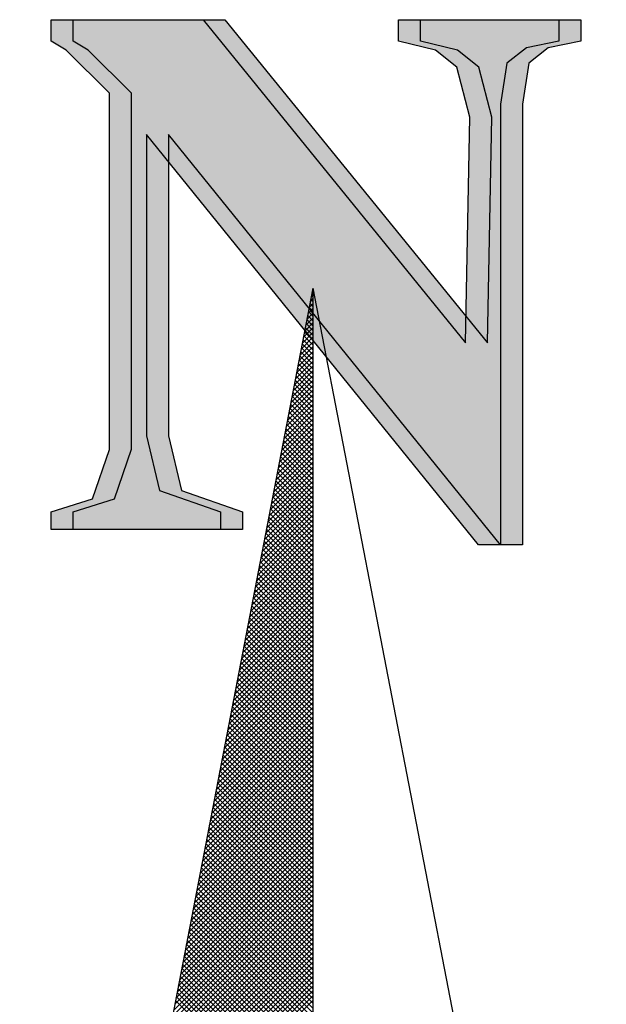
# Model space of a CAD drawing. Units: millimetres. Extents: x 274995 to 290941, y 1655057 to 1682328.
# Drawn here: x 284432 to 284436, y 1663713 to 1663720 of the extents above; entities that cross this region are included whole.
import ezdxf

# ---------------------------------------------------------------- set-up
doc = ezdxf.new("R2010")
doc.units = ezdxf.units.MM
doc.layers.add('PRANCHA', color=8, linetype='Continuous')

# ---------------------------------------------------------------- blocks, each defined once
blk = doc.blocks.new('norte')
at = {"color": 7}
for q in [(-1.9372, 1.9556), (-0.0067, -11.9113), (1.9239, 1.9556)]:
    blk.add_line((-0.0067, 11.9614), q, dxfattribs=at)
at = {"color": 0}
for p, q in [((-0.0067, 11.9364), (-0.0107, 11.9404)), ((-0.0083, 11.953), (-0.0067, 11.9546)), ((-0.0234, 11.8746), (-0.0067, 11.8913)), ((-0.0067, 11.8731), (-0.021, 11.8874)), ((-0.0159, 11.9138), (-0.0067, 11.923)), ((-0.0067, 11.9047), (-0.0159, 11.9139)), ((-0.0386, 11.7962), (-0.0067, 11.8281)), ((-0.0067, 11.7781), (-0.0363, 11.8078)), ((-0.0067, 11.8098), (-0.0312, 11.8343)), ((-0.031, 11.8354), (-0.0067, 11.8597)), ((-0.0067, 11.8414), (-0.0261, 11.8608)), ((-0.0537, 11.7178), (-0.0067, 11.7648)), ((-0.0067, 11.7149), (-0.0466, 11.7547)), ((-0.0461, 11.757), (-0.0067, 11.7964)), ((-0.0067, 11.7465), (-0.0414, 11.7813)), ((-0.0764, 11.6001), (-0.0067, 11.6698)), ((-0.0688, 11.6393), (-0.0067, 11.7015)), ((-0.0067, 11.6199), (-0.0619, 11.6752)), ((-0.0613, 11.6786), (-0.0067, 11.7331)), ((-0.0067, 11.6516), (-0.0568, 11.7017)), ((-0.0067, 11.6832), (-0.0517, 11.7282)), ((-0.0915, 11.5217), (-0.0067, 11.6066)), ((-0.084, 11.5609), (-0.0067, 11.6382)), ((-0.0067, 11.5566), (-0.0722, 11.6221)), ((-0.0067, 11.5883), (-0.067, 11.6486)), ((-0.1066, 11.4433), (-0.0067, 11.5433)), ((-0.0991, 11.4825), (-0.0067, 11.5749)), ((-0.0067, 11.4617), (-0.0875, 11.5425)), ((-0.0067, 11.4933), (-0.0824, 11.569)), ((-0.0067, 11.525), (-0.0773, 11.5956)), ((-0.1218, 11.3649), (-0.0067, 11.48)), ((-0.1142, 11.4041), (-0.0067, 11.5116)), ((-0.0067, 11.3984), (-0.0977, 11.4895)), ((-0.0067, 11.4301), (-0.0926, 11.516)), ((-0.1369, 11.2865), (-0.0067, 11.4167)), ((-0.1293, 11.3257), (-0.0067, 11.4483)), ((-0.0067, 11.3351), (-0.108, 11.4364)), ((-0.0067, 11.3668), (-0.1029, 11.4629)), ((-0.152, 11.208), (-0.0067, 11.3534)), ((-0.1445, 11.2473), (-0.0067, 11.385)), ((-0.0067, 11.2402), (-0.1233, 11.3568)), ((-0.0067, 11.2718), (-0.1182, 11.3834)), ((-0.0067, 11.3035), (-0.1131, 11.4099)), ((-0.1672, 11.1296), (-0.0067, 11.2901)), ((-0.1596, 11.1688), (-0.0067, 11.3218)), ((-0.0067, 11.1769), (-0.1336, 11.3038)), ((-0.0067, 11.2086), (-0.1284, 11.3303)), ((-0.1823, 11.0512), (-0.0067, 11.2268)), ((-0.1747, 11.0904), (-0.0067, 11.2585)), ((-0.0067, 11.082), (-0.1489, 11.2242)), ((-0.0067, 11.1136), (-0.1438, 11.2507)), ((-0.0067, 11.1453), (-0.1387, 11.2773)), ((-0.1974, 10.9728), (-0.0067, 11.1635)), ((-0.1899, 11.012), (-0.0067, 11.1952)), ((-0.0067, 11.0187), (-0.1592, 11.1712)), ((-0.0067, 11.0503), (-0.154, 11.1977)), ((-0.2126, 10.8944), (-0.0067, 11.1003)), ((-0.205, 10.9336), (-0.0067, 11.1319)), ((-0.0067, 10.9238), (-0.1745, 11.0916)), ((-0.0067, 10.9554), (-0.1694, 11.1181)), ((-0.0067, 10.9871), (-0.1643, 11.1446)), ((-0.2277, 10.816), (-0.0067, 11.037)), ((-0.2201, 10.8552), (-0.0067, 11.0686)), ((-0.0067, 10.8605), (-0.1847, 11.0385)), ((-0.0067, 10.8921), (-0.1796, 11.0651)), ((-0.2428, 10.7375), (-0.0067, 10.9737)), ((-0.2353, 10.7768), (-0.0067, 11.0053)), ((-0.0067, 10.7655), (-0.2001, 10.959)), ((-0.0067, 10.7972), (-0.195, 10.9855)), ((-0.0067, 10.8288), (-0.1899, 11.012)), ((-0.258, 10.6591), (-0.0067, 10.9104)), ((-0.2504, 10.6983), (-0.0067, 10.942)), ((-0.0067, 10.7023), (-0.2103, 10.9059)), ((-0.0067, 10.7339), (-0.2052, 10.9324)), ((-0.2731, 10.5807), (-0.0067, 10.8471)), ((-0.2655, 10.6199), (-0.0067, 10.8787)), ((-0.0067, 10.639), (-0.2206, 10.8529)), ((-0.0067, 10.6706), (-0.2155, 10.8794)), ((-0.2882, 10.5023), (-0.0067, 10.7838)), ((-0.2806, 10.5415), (-0.0067, 10.8155)), ((-0.0067, 10.544), (-0.2359, 10.7733)), ((-0.0067, 10.5757), (-0.2308, 10.7998)), ((-0.0067, 10.6073), (-0.2257, 10.8263)), ((-0.3033, 10.4239), (-0.0067, 10.7205)), ((-0.2958, 10.4631), (-0.0067, 10.7522)), ((-0.0067, 10.4808), (-0.2462, 10.7202)), ((-0.0067, 10.5124), (-0.241, 10.7468)), ((-0.3185, 10.3455), (-0.0067, 10.6572)), ((-0.3109, 10.3847), (-0.0067, 10.6889)), ((-0.0067, 10.3858), (-0.2615, 10.6406)), ((-0.0067, 10.4175), (-0.2564, 10.6672)), ((-0.0067, 10.4491), (-0.2513, 10.6937)), ((-0.3336, 10.267), (-0.0067, 10.594)), ((-0.326, 10.3062), (-0.0067, 10.6256)), ((-0.0067, 10.3225), (-0.2718, 10.5876)), ((-0.0067, 10.3542), (-0.2666, 10.6141)), ((-0.3487, 10.1886), (-0.0067, 10.5307)), ((-0.3412, 10.2278), (-0.0067, 10.5623)), ((-0.0067, 10.2276), (-0.2871, 10.508)), ((-0.0067, 10.2592), (-0.282, 10.5345)), ((-0.0067, 10.2909), (-0.2769, 10.5611)), ((-0.3639, 10.1102), (-0.0067, 10.4674)), ((-0.3563, 10.1494), (-0.0067, 10.499)), ((-0.0067, 10.1643), (-0.2973, 10.455)), ((-0.0067, 10.196), (-0.2922, 10.4815)), ((-0.379, 10.0318), (-0.0067, 10.4041)), ((-0.3714, 10.071), (-0.0067, 10.4357)), ((-0.0067, 10.0694), (-0.3127, 10.3754)), ((-0.0067, 10.101), (-0.3076, 10.4019)), ((-0.0067, 10.1327), (-0.3025, 10.4284)), ((-0.4017, 9.9142), (-0.0067, 10.3092)), ((-0.3941, 9.9534), (-0.0067, 10.3408)), ((-0.3866, 9.9926), (-0.0067, 10.3724)), ((-0.0067, 10.0061), (-0.3229, 10.3223)), ((-0.0067, 10.0377), (-0.3178, 10.3489)), ((-0.4168, 9.8357), (-0.0067, 10.2459)), ((-0.4093, 9.8749), (-0.0067, 10.2775)), ((-0.0067, 9.9428), (-0.3332, 10.2693)), ((-0.0067, 9.9745), (-0.328, 10.2958)), ((-0.4319, 9.7573), (-0.0067, 10.1826)), ((-0.4244, 9.7965), (-0.0067, 10.2142)), ((-0.0067, 9.8479), (-0.3485, 10.1897)), ((-0.0067, 9.8795), (-0.3434, 10.2162)), ((-0.0067, 9.9112), (-0.3383, 10.2428)), ((-0.4471, 9.6789), (-0.0067, 10.1193)), ((-0.4395, 9.7181), (-0.0067, 10.1509)), ((-0.0067, 9.7846), (-0.3588, 10.1367)), ((-0.0067, 9.8162), (-0.3536, 10.1632)), ((-0.4622, 9.6005), (-0.0067, 10.056)), ((-0.4546, 9.6397), (-0.0067, 10.0877)), ((-0.0067, 9.6897), (-0.3741, 10.0571)), ((-0.0067, 9.7213), (-0.369, 10.0836)), ((-0.0067, 9.7529), (-0.3639, 10.1101)), ((-0.4773, 9.5221), (-0.0067, 9.9927)), ((-0.4698, 9.5613), (-0.0067, 10.0244)), ((-0.0067, 9.6264), (-0.3843, 10.004)), ((-0.0067, 9.658), (-0.3792, 10.0306)), ((-0.4925, 9.4437), (-0.0067, 9.9294)), ((-0.4849, 9.4829), (-0.0067, 9.9611)), ((-0.0067, 9.5314), (-0.3997, 9.9245)), ((-0.0067, 9.5631), (-0.3946, 9.951)), ((-0.0067, 9.5947), (-0.3895, 9.9775)), ((-0.5076, 9.3652), (-0.0067, 9.8661)), ((-0.5, 9.4044), (-0.0067, 9.8978)), ((-0.0067, 9.4682), (-0.4099, 9.8714)), ((-0.0067, 9.4998), (-0.4048, 9.8979)), ((-0.5227, 9.2868), (-0.0067, 9.8029)), ((-0.5152, 9.326), (-0.0067, 9.8345)), ((-0.0067, 9.3732), (-0.4253, 9.7918)), ((-0.0067, 9.4049), (-0.4202, 9.8184)), ((-0.0067, 9.4365), (-0.4151, 9.8449)), ((-0.5379, 9.2084), (-0.0067, 9.7396)), ((-0.5303, 9.2476), (-0.0067, 9.7712)), ((-0.0067, 9.3099), (-0.4355, 9.7388)), ((-0.0067, 9.3416), (-0.4304, 9.7653)), ((-0.553, 9.13), (-0.0067, 9.6763)), ((-0.5454, 9.1692), (-0.0067, 9.7079)), ((-0.0067, 9.2466), (-0.4458, 9.6857)), ((-0.0067, 9.2783), (-0.4406, 9.7122)), ((-0.5681, 9.0516), (-0.0067, 9.613)), ((-0.5606, 9.0908), (-0.0067, 9.6446)), ((-0.0067, 9.1517), (-0.4611, 9.6061)), ((-0.0067, 9.1834), (-0.456, 9.6327)), ((-0.0067, 9.215), (-0.4509, 9.6592)), ((-0.5833, 8.9731), (-0.0067, 9.5497)), ((-0.5757, 9.0124), (-0.0067, 9.5814)), ((-0.0067, 9.0884), (-0.4714, 9.5531)), ((-0.0067, 9.1201), (-0.4662, 9.5796)), ((-0.5984, 8.8947), (-0.0067, 9.4864)), ((-0.5908, 8.9339), (-0.0067, 9.5181)), ((-0.0067, 8.9935), (-0.4867, 9.4735)), ((-0.0067, 9.0251), (-0.4816, 9.5)), ((-0.0067, 9.0568), (-0.4765, 9.5266)), ((-0.6135, 8.8163), (-0.0067, 9.4231)), ((-0.6059, 8.8555), (-0.0067, 9.4548)), ((-0.0067, 8.9302), (-0.4969, 9.4205)), ((-0.0067, 8.9619), (-0.4918, 9.447)), ((-0.6286, 8.7379), (-0.0067, 9.3598)), ((-0.6211, 8.7771), (-0.0067, 9.3915)), ((-0.0067, 8.8353), (-0.5123, 9.3409)), ((-0.0067, 8.8669), (-0.5072, 9.3674)), ((-0.0067, 8.8986), (-0.5021, 9.3939)), ((-0.6438, 8.6595), (-0.0067, 9.2966)), ((-0.6362, 8.6987), (-0.0067, 9.3282)), ((-0.0067, 8.772), (-0.5225, 9.2878)), ((-0.0067, 8.8036), (-0.5174, 9.3144)), ((-0.6589, 8.5811), (-0.0067, 9.2333)), ((-0.6513, 8.6203), (-0.0067, 9.2649)), ((-0.0067, 8.6771), (-0.5379, 9.2083)), ((-0.0067, 8.7087), (-0.5328, 9.2348)), ((-0.0067, 8.7403), (-0.5277, 9.2613)), ((-0.674, 8.5026), (-0.0067, 9.17)), ((-0.6665, 8.5419), (-0.0067, 9.2016)), ((-0.0067, 8.6138), (-0.5481, 9.1552)), ((-0.0067, 8.6454), (-0.543, 9.1817)), ((-0.6892, 8.4242), (-0.0067, 9.1067)), ((-0.6816, 8.4634), (-0.0067, 9.1383)), ((-0.0067, 8.5505), (-0.5584, 9.1022)), ((-0.0067, 8.5821), (-0.5532, 9.1287)), ((-0.7119, 8.3066), (-0.0067, 9.0118)), ((-0.7043, 8.3458), (-0.0067, 9.0434)), ((-0.6967, 8.385), (-0.0067, 9.0751)), ((-0.0067, 8.4556), (-0.5737, 9.0226)), ((-0.0067, 8.4872), (-0.5686, 9.0491)), ((-0.0067, 8.5188), (-0.5635, 9.0756)), ((-0.727, 8.2282), (-0.0067, 8.9485)), ((-0.7194, 8.2674), (-0.0067, 8.9801)), ((-0.0067, 8.3923), (-0.5839, 8.9695)), ((-0.0067, 8.4239), (-0.5788, 8.9961)), ((-0.7421, 8.1498), (-0.0067, 8.8852)), ((-0.7346, 8.189), (-0.0067, 8.9168)), ((-0.0067, 8.2973), (-0.5993, 8.89)), ((-0.0067, 8.329), (-0.5942, 8.9165)), ((-0.0067, 8.3606), (-0.5891, 8.943)), ((-0.7572, 8.0713), (-0.0067, 8.8219)), ((-0.7497, 8.1106), (-0.0067, 8.8535)), ((-0.0067, 8.234), (-0.6095, 8.8369)), ((-0.0067, 8.2657), (-0.6044, 8.8634)), ((-0.7724, 7.9929), (-0.0067, 8.7586)), ((-0.7648, 8.0321), (-0.0067, 8.7903)), ((-0.0067, 8.1391), (-0.6249, 8.7573)), ((-0.0067, 8.1708), (-0.6198, 8.7838)), ((-0.0067, 8.2024), (-0.6147, 8.8104)), ((-0.7875, 7.9145), (-0.0067, 8.6953)), ((-0.7799, 7.9537), (-0.0067, 8.727)), ((-0.0067, 8.0758), (-0.6351, 8.7043)), ((-0.0067, 8.1075), (-0.63, 8.7308)), ((-0.8026, 7.8361), (-0.0067, 8.632)), ((-0.7951, 7.8753), (-0.0067, 8.6637)), ((-0.0067, 7.9809), (-0.6505, 8.6247)), ((-0.0067, 8.0125), (-0.6454, 8.6512)), ((-0.0067, 8.0442), (-0.6402, 8.6777)), ((-0.8178, 7.7577), (-0.0067, 8.5688)), ((-0.8102, 7.7969), (-0.0067, 8.6004)), ((-0.0067, 7.9176), (-0.6607, 8.5716)), ((-0.0067, 7.9493), (-0.6556, 8.5982)), ((-0.8329, 7.6793), (-0.0067, 8.5055)), ((-0.8253, 7.7185), (-0.0067, 8.5371)), ((-0.0067, 7.8543), (-0.671, 8.5186)), ((-0.0067, 7.886), (-0.6658, 8.5451)), ((-0.848, 7.6008), (-0.0067, 8.4422)), ((-0.8405, 7.64), (-0.0067, 8.4738)), ((-0.0067, 7.7594), (-0.6863, 8.439)), ((-0.0067, 7.791), (-0.6812, 8.4655)), ((-0.0067, 7.8227), (-0.6761, 8.4921)), ((-0.8632, 7.5224), (-0.0067, 8.3789)), ((-0.8556, 7.5616), (-0.0067, 8.4105)), ((-0.0067, 7.6961), (-0.6965, 8.386)), ((-0.0067, 7.7277), (-0.6914, 8.4125)), ((-0.8783, 7.444), (-0.0067, 8.3156)), ((-0.8707, 7.4832), (-0.0067, 8.3473)), ((-0.0067, 7.6012), (-0.7119, 8.3064)), ((-0.0067, 7.6328), (-0.7068, 8.3329)), ((-0.0067, 7.6645), (-0.7017, 8.3594)), ((-0.8934, 7.3656), (-0.0067, 8.2523)), ((-0.8859, 7.4048), (-0.0067, 8.284)), ((-0.0067, 7.5379), (-0.7221, 8.2533)), ((-0.0067, 7.5695), (-0.717, 8.2799)), ((-0.9085, 7.2872), (-0.0067, 8.189)), ((-0.901, 7.3264), (-0.0067, 8.2207)), ((-0.0067, 7.443), (-0.7375, 8.1738)), ((-0.0067, 7.4746), (-0.7324, 8.2003)), ((-0.0067, 7.5062), (-0.7273, 8.2268)), ((-0.9237, 7.2088), (-0.0067, 8.1257)), ((-0.9161, 7.248), (-0.0067, 8.1574)), ((-0.0067, 7.3797), (-0.7477, 8.1207)), ((-0.0067, 7.4113), (-0.7426, 8.1472)), ((-0.9388, 7.1303), (-0.0067, 8.0625)), ((-0.9312, 7.1695), (-0.0067, 8.0941)), ((-0.0067, 7.2847), (-0.7631, 8.0411)), ((-0.0067, 7.3164), (-0.758, 8.0677)), ((-0.0067, 7.348), (-0.7528, 8.0942)), ((-0.9539, 7.0519), (-0.0067, 7.9992)), ((-0.9464, 7.0911), (-0.0067, 8.0308)), ((-0.0067, 7.2215), (-0.7733, 7.9881)), ((-0.0067, 7.2531), (-0.7682, 8.0146)), ((-0.9691, 6.9735), (-0.0067, 7.9359)), ((-0.9615, 7.0127), (-0.0067, 7.9675)), ((-0.0067, 7.1582), (-0.7835, 7.935)), ((-0.0067, 7.1898), (-0.7784, 7.9616)), ((-0.9842, 6.8951), (-0.0067, 7.8726)), ((-0.9766, 6.9343), (-0.0067, 7.9042)), ((-0.0067, 7.0632), (-0.7989, 7.8554)), ((-0.0067, 7.0949), (-0.7938, 7.882)), ((-0.0067, 7.1265), (-0.7887, 7.9085)), ((-0.9993, 6.8167), (-0.0067, 7.8093)), ((-0.9918, 6.8559), (-0.0067, 7.841)), ((-0.0067, 6.9999), (-0.8091, 7.8024)), ((-0.0067, 7.0316), (-0.804, 7.8289)), ((-1.0145, 6.7382), (-0.0067, 7.746)), ((-1.0069, 6.7775), (-0.0067, 7.7777)), ((-0.0067, 6.905), (-0.8245, 7.7228)), ((-0.0067, 6.9367), (-0.8194, 7.7493)), ((-0.0067, 6.9683), (-0.8143, 7.7759)), ((-1.0372, 6.6206), (-0.0067, 7.6511)), ((-1.0296, 6.6598), (-0.0067, 7.6827)), ((-1.022, 6.699), (-0.0067, 7.7144)), ((-0.0067, 6.8417), (-0.8347, 7.6698)), ((-0.0067, 6.8734), (-0.8296, 7.6963)), ((-1.0523, 6.5422), (-0.0067, 7.5878)), ((-1.0447, 6.5814), (-0.0067, 7.6194)), ((-0.0067, 6.7468), (-0.8501, 7.5902)), ((-0.0067, 6.7784), (-0.845, 7.6167)), ((-0.0067, 6.8101), (-0.8398, 7.6432)), ((-1.0674, 6.4638), (-0.0067, 7.5245)), ((-1.0599, 6.503), (-0.0067, 7.5562)), ((-0.0067, 6.6835), (-0.8603, 7.5371)), ((-0.0067, 6.7152), (-0.8552, 7.5637)), ((-1.0825, 6.3854), (-0.0067, 7.4612)), ((-1.075, 6.4246), (-0.0067, 7.4929)), ((-0.0067, 6.5886), (-0.8757, 7.4576)), ((-0.0067, 6.6202), (-0.8706, 7.4841)), ((-0.0067, 6.6519), (-0.8654, 7.5106)), ((-1.0977, 6.3069), (-0.0067, 7.3979)), ((-1.0901, 6.3462), (-0.0067, 7.4296)), ((-0.0067, 6.5253), (-0.8859, 7.4045)), ((-0.0067, 6.5569), (-0.8808, 7.431)), ((-1.1128, 6.2285), (-0.0067, 7.3347)), ((-1.1052, 6.2677), (-0.0067, 7.3663)), ((-0.0067, 6.462), (-0.8961, 7.3515)), ((-0.0067, 6.4936), (-0.891, 7.378)), ((-1.1279, 6.1501), (-0.0067, 7.2714)), ((-1.1204, 6.1893), (-0.0067, 7.303)), ((-0.0067, 6.3671), (-0.9115, 7.2719)), ((-0.0067, 6.3987), (-0.9064, 7.2984)), ((-0.0067, 6.4304), (-0.9013, 7.3249))]:
    blk.add_line(p, q, dxfattribs=at)
blk = doc.blocks.new('SOMBRA N')
at = {"layer": 'PRANCHA'}
blk.add_hatch(color=254, dxfattribs=at).paths.add_polyline_path([(1, 3.2406), (0, 3.2406), (0, 3.0989), (0.0989, 3.0401), (0.385, 2.7567), (0.385, 0.4118), (0.2727, 0.0856), (0, 0), (0, -0.115), (1.115, -0.115), (1.115, 0), (0.7139, 0.1417), (0.6283, 0.5), (0.6283, 2.484), (2.8128, -0.2166), (2.9572, -0.2166), (2.9572, 2.6845), (3, 2.9545), (3.1283, 3.0561), (3.3422, 3.0989), (3.3422, 3.2406), (2.2861, 3.2406), (2.2861, 3.0989), (2.5294, 3.0401), (2.6711, 2.9278), (2.7567, 2.5989), (2.7273, 1.1123)])
at = {"layer": 'PRANCHA', "color": 254}
for p, q in [((0, 3.0989), (0, 3.2406)), ((0, 3.2406), (1, 3.2406)), ((1, 3.2406), (2.7273, 1.1123)), ((2.2861, 3.0989), (2.2861, 3.2406)), ((2.2861, 3.2406), (3.3422, 3.2406)), ((3.3422, 3.2406), (3.3422, 3.0989)), ((0.0989, 3.0401), (0, 3.0989)), ((2.5294, 3.0401), (2.2861, 3.0989)), ((3.1283, 3.0561), (3, 2.9545)), ((3.3422, 3.0989), (3.1283, 3.0561)), ((0.385, 2.7567), (0.0989, 3.0401)), ((2.6711, 2.9278), (2.5294, 3.0401)), ((2.7567, 2.5989), (2.6711, 2.9278)), ((3, 2.9545), (2.9572, 2.6845)), ((0.385, 0.4118), (0.385, 2.7567)), ((2.9572, 2.6845), (2.9572, -0.2166)), ((2.7273, 1.1123), (2.7567, 2.5989)), ((2.8128, -0.2166), (0.6283, 2.484)), ((0.6283, 2.484), (0.6283, 0.5)), ((0.6283, 0.5), (0.7139, 0.1417)), ((0.2727, 0.0856), (0.385, 0.4118)), ((0.7139, 0.1417), (1.115, 0)), ((0, 0), (0.2727, 0.0856)), ((0, -0.115), (0, 0)), ((1.115, 0), (1.115, -0.115)), ((1.115, -0.115), (0, -0.115)), ((0, -0.115), (0, -0.115)), ((2.9572, -0.2166), (2.8128, -0.2166))]:
    blk.add_line(p, q, dxfattribs=at)
blk = doc.blocks.new('SOMBRAS')
blk.add_blockref('SOMBRA N', (-1.586, 10.489))
blk = doc.blocks.new('N')
at = {"layer": 'PRANCHA'}
blk.add_hatch(color=170, dxfattribs=at).paths.add_polyline_path([(1, 3.3556), (0, 3.3556), (0, 3.2139), (0.0989, 3.1551), (0.385, 2.8717), (0.385, 0.5267), (0.2727, 0.2005), (0, 0.115), (0, 0), (1.115, 0), (1.115, 0.115), (0.7139, 0.2567), (0.6283, 0.615), (0.6283, 2.5989), (2.8128, -0.1016), (2.9572, -0.1016), (2.9572, 2.7995), (3, 3.0695), (3.1283, 3.1711), (3.3422, 3.2139), (3.3422, 3.3556), (2.2861, 3.3556), (2.2861, 3.2139), (2.5294, 3.1551), (2.6711, 3.0428), (2.7567, 2.7139), (2.7273, 1.2273)])
at = {"layer": 'PRANCHA', "color": 170}
blk.add_lwpolyline([(0, 0), (0, 0.115), (0.2727, 0.2005), (0.385, 0.5267), (0.385, 2.8717), (0.0989, 3.1551), (0, 3.2139), (0, 3.3556), (1, 3.3556), (2.7273, 1.2273), (2.7567, 2.7139), (2.6711, 3.0428), (2.5294, 3.1551), (2.2861, 3.2139), (2.2861, 3.3556), (3.3422, 3.3556), (3.3422, 3.2139), (3.1283, 3.1711), (3, 3.0695), (2.9572, 2.7995), (2.9572, -0.1016), (2.8128, -0.1016), (0.6283, 2.5989), (0.6283, 0.615), (0.7139, 0.2567), (1.115, 0.115), (1.115, 0), (0, 0)], close=True, dxfattribs=at)
blk = doc.blocks.new('PRIMARIA')
at = {"rotation": 5.47678285e-08}
blk.add_blockref('N', (-1.7304, 10.374), dxfattribs=at)
blk = doc.blocks.new('ROSA DOS VENTOS')
for name in ['norte', 'PRIMARIA', 'SOMBRAS']:
    blk.add_blockref(name, (0, 0))

msp = doc.modelspace()

# ---------------------------------------------------------------- block references
msp.add_blockref('ROSA DOS VENTOS', (284433.75604, 1663705.78859))

doc.saveas('drawing.dxf')
